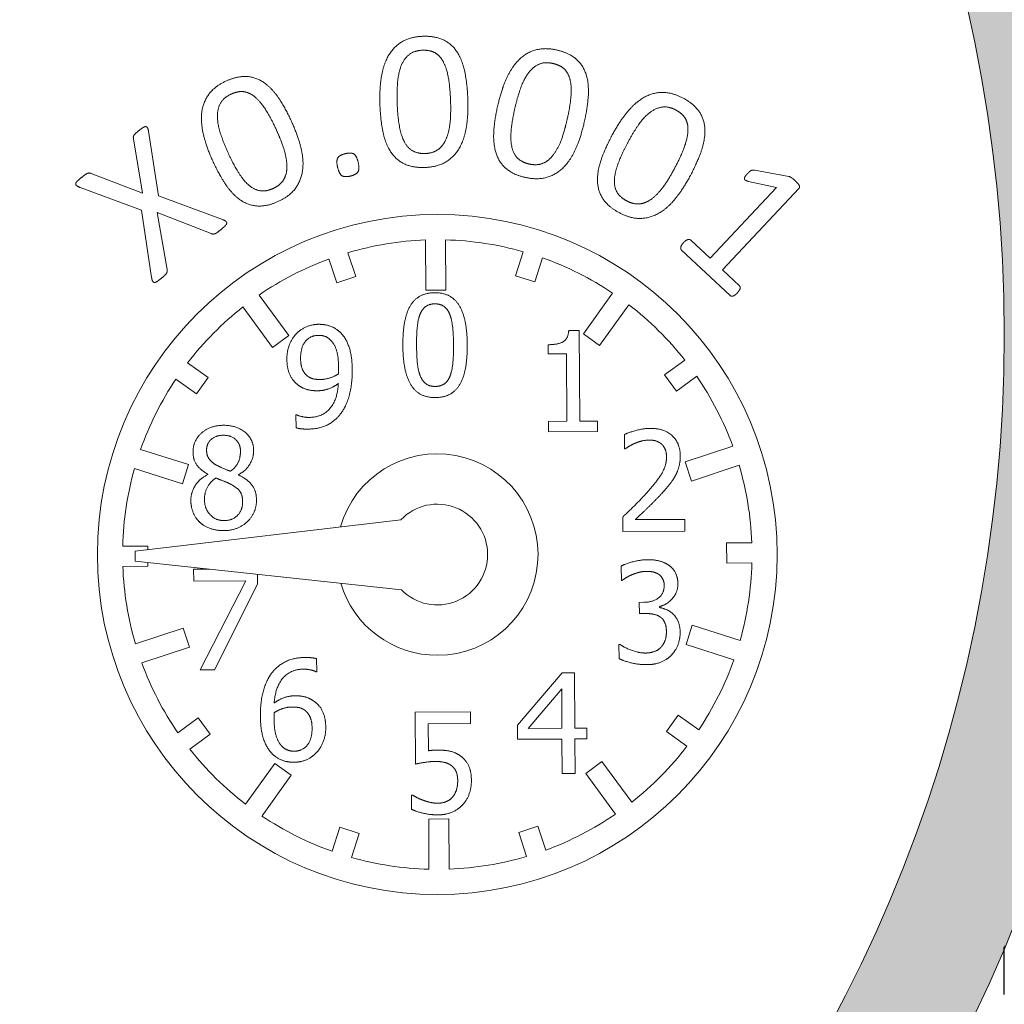
# Model space of a CAD drawing. Units: millimetres. Extents: x -28620 to -20939, y -2202 to 1499.
# Drawn here: x -27572 to -27552, y -1554 to -1535 of the extents above; entities that cross this region are included whole.
import ezdxf

# ---------------------------------------------------------------- set-up
doc = ezdxf.new("R2010")
doc.units = ezdxf.units.MM
doc.header["$LTSCALE"] = 0.5
doc.layers.add('Dimentions', color=7, linetype='Continuous', lineweight=15)
doc.layers.add('PrimeLine', color=7, linetype='Continuous', lineweight=30)
doc.layers.add('Mask', color=120, linetype='Continuous')
doc.styles.add('VY35', font='isocpeur.ttf', dxfattribs={"height": 25})
doc.dimstyles.new('VYAll2', dxfattribs={"dimtxt": 25, "dimasz": 20, "dimexe": 10, "dimexo": 10, "dimgap": 5, "dimtad": 1, "dimtoh": 1, "dimdec": 0, "dimtxsty": 'VY35', "dimcen": 35, "dimclrd": 256, "dimclre": 256, "dimclrt": 256, "dimadec": 0, "dimazin": 0, "dimtfac": 1, "dimtdec": 0, "dimtmove": 1, "dimatfit": 3, "dimfxl": 1, "dimlwd": -1, "dimlwe": -1, "dimarcsym": 0})

# ---------------------------------------------------------------- blocks, each defined once
blk = doc.blocks.new('VT.611')
at = {"layer": 'PrimeLine'}
blk.add_line((32.293, 12.99), (32.289, -13.207), dxfattribs=at)
blk = doc.blocks.new('*D152')
at = {"layer": 'Defpoints', "color": 0, "transparency": 16777216}
for p in [(-27844.05, -1293.505), (-27353.026, -1571.103), (-27844.05, -1789.244)]:
    blk.add_point(p, dxfattribs=at)
at = {"layer": 'Dimentions', "transparency": 16777216}
for p, q in [((-27844.05, -1779.244), (-27844.05, -1283.505)), ((-27353.026, -1561.103), (-27353.026, -1283.505)), ((-27373.026, -1293.505), (-27824.05, -1293.505))]:
    blk.add_line(p, q, dxfattribs=at)
for points in [[(-27824.05, -1290.172), (-27824.05, -1296.839), (-27844.05, -1293.505)], [(-27373.026, -1290.172), (-27373.026, -1296.839), (-27353.026, -1293.505)]]:
    blk.add_solid(points, dxfattribs=at)
at = {"layer": 'Dimentions', "transparency": 16777216, "insert": (-27598.538, -1276.005), "char_height": 25, "attachment_point": 5, "style": 'VY35'}
blk.add_mtext('491', dxfattribs=at)
blk = doc.blocks.new('ScreenWaterIMP')
at = {"true_color": 0x939598}
h = blk.add_hatch(color=252, dxfattribs=at)
h.dxf.hatch_style = 1
h.paths.add_polyline_path([(30.896, -4.695), (30.952, -4.306), (31.004, -3.917), (31.051, -3.527), (31.092, -3.136), (31.129, -2.745), (31.161, -2.354), (31.189, -1.962), (31.211, -1.57), (31.228, -1.178), (31.24, -0.785), (31.248, -0.393), (31.25, 0), (31.248, 0.317, 0.407585), (0.317, 31.248), (0, 31.25), (-0.393, 31.248), (-0.785, 31.24), (-1.178, 31.228), (-1.57, 31.211), (-1.962, 31.189), (-2.354, 31.161), (-2.745, 31.129), (-3.136, 31.092), (-3.527, 31.051), (-3.917, 31.004), (-4.306, 30.952), (-4.695, 30.896), (-5.082, 30.834), (-5.47, 30.768), (-5.856, 30.697), (-6.241, 30.621), (-6.625, 30.54), (-7.009, 30.454), (-7.391, 30.364), (-7.772, 30.268), (-8.151, 30.168), (-8.53, 30.064), (-8.907, 29.954), (-9.283, 29.84), (-9.657, 29.721), (-10.03, 29.597), (-10.401, 29.469), (-10.77, 29.336), (-11.138, 29.198), (-11.504, 29.056), (-11.868, 28.909), (-12.231, 28.757), (-12.591, 28.601), (-12.949, 28.441), (-13.306, 28.276), (-13.66, 28.107), (-14.012, 27.933), (-14.362, 27.754), (-14.71, 27.572), (-15.055, 27.385), (-15.398, 27.193), (-15.738, 26.998), (-16.076, 26.798), (-16.412, 26.594), (-16.745, 26.385), (-17.075, 26.173), (-17.402, 25.956), (-17.727, 25.736), (-18.049, 25.511), (-18.368, 25.282), (-18.685, 25.049), (-18.998, 24.812), (-19.308, 24.572), (-19.615, 24.327), (-19.92, 24.079), (-20.221, 23.826), (-20.518, 23.571), (-20.813, 23.311), (-21.104, 23.047), (-21.392, 22.78), (-21.677, 22.51), (-21.958, 22.236), (-22.236, 21.958), (-22.51, 21.677), (-22.78, 21.392), (-23.047, 21.104), (-23.311, 20.813), (-23.571, 20.518), (-23.826, 20.221), (-24.079, 19.92), (-24.327, 19.615), (-24.572, 19.308), (-24.812, 18.998), (-25.049, 18.685), (-25.282, 18.368), (-25.511, 18.049), (-25.736, 17.727), (-25.956, 17.402), (-26.173, 17.075), (-26.385, 16.745), (-26.594, 16.412), (-26.798, 16.076), (-26.998, 15.738), (-27.193, 15.398), (-27.385, 15.055), (-27.572, 14.71), (-27.754, 14.362), (-27.933, 14.012), (-28.107, 13.66), (-28.276, 13.306), (-28.441, 12.949), (-28.601, 12.591), (-28.757, 12.231), (-28.909, 11.868), (-29.056, 11.504), (-29.198, 11.138), (-29.336, 10.77), (-29.469, 10.401), (-29.597, 10.03), (-29.721, 9.657), (-29.84, 9.283), (-29.954, 8.907), (-30.064, 8.53), (-30.168, 8.151), (-30.268, 7.772), (-30.364, 7.391), (-30.454, 7.009), (-30.54, 6.625), (-30.621, 6.241), (-30.697, 5.856), (-30.768, 5.47), (-30.834, 5.082), (-30.896, 4.695), (-30.952, 4.306), (-31.004, 3.917), (-31.051, 3.527), (-31.092, 3.136), (-31.129, 2.745), (-31.161, 2.354), (-31.189, 1.962), (-31.211, 1.57), (-31.228, 1.178), (-31.24, 0.785), (-31.248, 0.393), (-31.25, 0), (-31.248, -0.393), (-31.24, -0.785), (-31.228, -1.178), (-31.211, -1.57), (-31.189, -1.962), (-31.161, -2.354), (-31.129, -2.745), (-31.092, -3.136), (-31.051, -3.527), (-31.004, -3.917), (-30.952, -4.306), (-30.896, -4.695), (-30.834, -5.082), (-30.768, -5.47), (-30.697, -5.856), (-30.621, -6.241), (-30.54, -6.625), (-30.454, -7.009), (-30.364, -7.391), (-30.268, -7.772), (-30.168, -8.151), (-30.064, -8.53), (-29.954, -8.907), (-29.84, -9.283), (-29.721, -9.657), (-29.597, -10.03), (-29.469, -10.401), (-29.336, -10.77), (-29.198, -11.138), (-29.056, -11.504), (-28.909, -11.868), (-28.757, -12.231), (-28.601, -12.591), (-28.441, -12.949), (-28.276, -13.306), (-28.107, -13.66), (-27.933, -14.012), (-27.754, -14.362), (-27.572, -14.71), (-27.385, -15.055), (-27.193, -15.398), (-26.998, -15.738), (-26.798, -16.076), (-26.594, -16.412), (-26.385, -16.745), (-26.173, -17.075), (-25.956, -17.402), (-25.736, -17.727), (-25.511, -18.049), (-25.282, -18.368), (-25.049, -18.685), (-24.812, -18.998), (-24.572, -19.308), (-24.327, -19.615), (-24.079, -19.92), (-23.826, -20.221), (-23.571, -20.518), (-23.311, -20.813), (-23.047, -21.104), (-22.78, -21.392), (-22.51, -21.677), (-22.236, -21.958), (-21.958, -22.236), (-21.677, -22.51), (-21.392, -22.78), (-21.104, -23.047), (-20.813, -23.311), (-20.518, -23.571), (-20.221, -23.826), (-19.92, -24.079), (-19.615, -24.327), (-19.308, -24.572), (-18.998, -24.812), (-18.685, -25.049), (-18.368, -25.282), (-18.049, -25.511), (-17.727, -25.736), (-17.402, -25.956), (-17.075, -26.173), (-16.745, -26.385), (-16.412, -26.594), (-16.076, -26.798), (-15.738, -26.998), (-15.398, -27.193), (-15.055, -27.385), (-14.71, -27.572), (-14.362, -27.754), (-14.012, -27.933), (-13.66, -28.107), (-13.306, -28.276), (-12.949, -28.441), (-12.591, -28.601), (-12.231, -28.757), (-11.868, -28.909), (-11.504, -29.056), (-11.138, -29.198), (-10.77, -29.336), (-10.401, -29.469), (-10.03, -29.597), (-9.657, -29.721), (-9.283, -29.84), (-8.907, -29.954), (-8.53, -30.064), (-8.151, -30.168), (-7.772, -30.268), (-7.391, -30.364), (-7.009, -30.454), (-6.625, -30.54), (-6.241, -30.621), (-5.856, -30.697), (-5.47, -30.768), (-5.082, -30.834), (-4.695, -30.896), (-4.306, -30.952), (-3.917, -31.004), (-3.527, -31.051), (-3.136, -31.092), (-2.745, -31.129), (-2.354, -31.161), (-1.962, -31.189), (-1.57, -31.211), (-1.178, -31.228), (-0.785, -31.24), (-0.393, -31.248), (0, -31.25), (0.393, -31.248), (0.785, -31.24), (1.178, -31.228), (1.57, -31.211), (1.962, -31.189), (2.354, -31.161), (2.745, -31.129), (3.136, -31.092), (3.527, -31.051), (3.917, -31.004), (4.306, -30.952), (4.695, -30.896), (5.082, -30.834), (5.47, -30.768), (5.856, -30.697), (6.241, -30.621), (6.625, -30.54), (7.009, -30.454), (7.391, -30.364), (7.772, -30.268), (8.151, -30.168), (8.53, -30.064), (8.907, -29.954), (9.283, -29.84), (9.657, -29.721), (10.03, -29.597), (10.401, -29.469), (10.77, -29.336), (11.138, -29.198), (11.504, -29.056), (11.868, -28.909), (12.231, -28.757), (12.591, -28.601), (12.949, -28.441), (13.306, -28.276), (13.66, -28.107), (14.012, -27.933), (14.362, -27.754), (14.71, -27.572), (15.055, -27.385), (15.398, -27.193), (15.738, -26.998), (16.076, -26.798), (16.412, -26.594), (16.745, -26.385), (17.075, -26.173), (17.402, -25.956), (17.727, -25.736), (18.049, -25.511), (18.368, -25.282), (18.685, -25.049), (18.998, -24.812), (19.308, -24.572), (19.615, -24.327), (19.92, -24.079), (20.221, -23.826), (20.518, -23.571), (20.813, -23.311), (21.104, -23.047), (21.392, -22.78), (21.677, -22.51), (21.958, -22.236), (22.236, -21.958), (22.51, -21.677), (22.78, -21.392), (23.047, -21.104), (23.311, -20.813), (23.571, -20.518), (23.826, -20.221), (24.079, -19.92), (24.327, -19.615), (24.572, -19.308), (24.812, -18.998), (25.049, -18.685), (25.282, -18.368), (25.511, -18.049), (25.736, -17.727), (25.956, -17.402), (26.173, -17.075), (26.385, -16.745), (26.594, -16.412), (26.798, -16.076), (26.998, -15.738), (27.193, -15.398), (27.385, -15.055), (27.572, -14.71), (27.754, -14.362), (27.933, -14.012), (28.107, -13.66), (28.276, -13.306), (28.441, -12.949), (28.601, -12.591), (28.757, -12.231), (28.909, -11.868), (29.056, -11.504), (29.198, -11.138), (29.336, -10.77), (29.469, -10.401), (29.597, -10.03), (29.721, -9.657), (29.84, -9.283), (29.954, -8.907), (30.064, -8.53), (30.168, -8.151), (30.268, -7.772), (30.364, -7.391), (30.454, -7.009), (30.54, -6.625), (30.621, -6.241), (30.697, -5.856), (30.768, -5.47), (30.834, -5.082)])
h.paths.add_polyline_path([(-28.861, -0.038, -1), (28.784, -0.038, -1)], flags=16)
blk.add_wipeout([(0, 31.25), (-0.393, 31.248), (-0.785, 31.24), (-1.178, 31.228), (-1.57, 31.211), (-1.962, 31.189), (-2.354, 31.161), (-2.745, 31.129), (-3.136, 31.092), (-3.527, 31.051), (-3.917, 31.004), (-4.306, 30.952), (-4.695, 30.896), (-5.082, 30.834), (-5.47, 30.768), (-5.856, 30.697), (-6.241, 30.621), (-6.625, 30.54), (-7.009, 30.454), (-7.391, 30.364), (-7.772, 30.268), (-8.151, 30.168), (-8.53, 30.064), (-8.907, 29.954), (-9.283, 29.84), (-9.657, 29.721), (-10.03, 29.597), (-10.401, 29.469), (-10.77, 29.336), (-11.138, 29.198), (-11.504, 29.056), (-11.868, 28.909), (-12.231, 28.757), (-12.591, 28.601), (-12.949, 28.441), (-13.306, 28.276), (-13.66, 28.107), (-14.012, 27.933), (-14.362, 27.754), (-14.71, 27.572), (-15.055, 27.385), (-15.398, 27.193), (-15.738, 26.998), (-16.076, 26.798), (-16.412, 26.594), (-16.745, 26.385), (-17.075, 26.173), (-17.402, 25.956), (-17.727, 25.736), (-18.049, 25.511), (-18.368, 25.282), (-18.685, 25.049), (-18.998, 24.812), (-19.308, 24.572), (-19.615, 24.327), (-19.92, 24.079), (-20.221, 23.826), (-20.518, 23.571), (-20.813, 23.311), (-21.104, 23.047), (-21.392, 22.78), (-21.677, 22.51), (-21.958, 22.236), (-22.236, 21.958), (-22.51, 21.677), (-22.78, 21.392), (-23.047, 21.104), (-23.311, 20.813), (-23.571, 20.518), (-23.826, 20.221), (-24.079, 19.92), (-24.327, 19.615), (-24.572, 19.308), (-24.812, 18.998), (-25.049, 18.685), (-25.282, 18.368), (-25.511, 18.049), (-25.736, 17.727), (-25.956, 17.402), (-26.173, 17.075), (-26.385, 16.745), (-26.594, 16.412), (-26.798, 16.076), (-26.998, 15.738), (-27.193, 15.398), (-27.385, 15.055), (-27.572, 14.71), (-27.754, 14.362), (-27.933, 14.012), (-28.107, 13.66), (-28.276, 13.306), (-28.441, 12.949), (-28.601, 12.591), (-28.757, 12.231), (-28.909, 11.868), (-29.056, 11.504), (-29.198, 11.138), (-29.336, 10.77), (-29.469, 10.401), (-29.597, 10.03), (-29.721, 9.657), (-29.84, 9.283), (-29.954, 8.907), (-30.064, 8.53), (-30.168, 8.151), (-30.268, 7.772), (-30.364, 7.391), (-30.454, 7.009), (-30.54, 6.625), (-30.621, 6.241), (-30.697, 5.856), (-30.768, 5.47), (-30.834, 5.082), (-30.896, 4.695), (-30.952, 4.306), (-31.004, 3.917), (-31.051, 3.527), (-31.092, 3.136), (-31.129, 2.745), (-31.161, 2.354), (-31.189, 1.962), (-31.211, 1.57), (-31.228, 1.178), (-31.24, 0.785), (-31.248, 0.393), (-31.25, 0), (-31.248, -0.393), (-31.24, -0.785), (-31.228, -1.178), (-31.211, -1.57), (-31.189, -1.962), (-31.161, -2.354), (-31.129, -2.745), (-31.092, -3.136), (-31.051, -3.527), (-31.004, -3.917), (-30.952, -4.306), (-30.896, -4.695), (-30.834, -5.082), (-30.768, -5.47), (-30.697, -5.856), (-30.621, -6.241), (-30.54, -6.625), (-30.454, -7.009), (-30.364, -7.391), (-30.268, -7.772), (-30.168, -8.151), (-30.064, -8.53), (-29.954, -8.907), (-29.84, -9.283), (-29.721, -9.657), (-29.597, -10.03), (-29.469, -10.401), (-29.336, -10.77), (-29.198, -11.138), (-29.056, -11.504), (-28.909, -11.868), (-28.757, -12.231), (-28.601, -12.591), (-28.441, -12.949), (-28.276, -13.306), (-28.107, -13.66), (-27.933, -14.012), (-27.754, -14.362), (-27.572, -14.71), (-27.385, -15.055), (-27.193, -15.398), (-26.998, -15.738), (-26.798, -16.076), (-26.594, -16.412), (-26.385, -16.745), (-26.173, -17.075), (-25.956, -17.402), (-25.736, -17.727), (-25.511, -18.049), (-25.282, -18.368), (-25.049, -18.685), (-24.812, -18.998), (-24.572, -19.308), (-24.327, -19.615), (-24.079, -19.92), (-23.826, -20.221), (-23.571, -20.518), (-23.311, -20.813), (-23.047, -21.104), (-22.78, -21.392), (-22.51, -21.677), (-22.236, -21.958), (-21.958, -22.236), (-21.677, -22.51), (-21.392, -22.78), (-21.104, -23.047), (-20.813, -23.311), (-20.518, -23.571), (-20.221, -23.826), (-19.92, -24.079), (-19.615, -24.327), (-19.308, -24.572), (-18.998, -24.812), (-18.685, -25.049), (-18.368, -25.282), (-18.049, -25.511), (-17.727, -25.736), (-17.402, -25.956), (-17.075, -26.173), (-16.745, -26.385), (-16.412, -26.594), (-16.076, -26.798), (-15.738, -26.998), (-15.398, -27.193), (-15.055, -27.385), (-14.71, -27.572), (-14.362, -27.754), (-14.012, -27.933), (-13.66, -28.107), (-13.306, -28.276), (-12.949, -28.441), (-12.591, -28.601), (-12.231, -28.757), (-11.868, -28.909), (-11.504, -29.056), (-11.138, -29.198), (-10.77, -29.336), (-10.401, -29.469), (-10.03, -29.597), (-9.657, -29.721), (-9.283, -29.84), (-8.907, -29.954), (-8.53, -30.064), (-8.151, -30.168), (-7.772, -30.268), (-7.391, -30.364), (-7.009, -30.454), (-6.625, -30.54), (-6.241, -30.621), (-5.856, -30.697), (-5.47, -30.768), (-5.082, -30.834), (-4.695, -30.896), (-4.306, -30.952), (-3.917, -31.004), (-3.527, -31.051), (-3.136, -31.092), (-2.745, -31.129), (-2.354, -31.161), (-1.962, -31.189), (-1.57, -31.211), (-1.178, -31.228), (-0.785, -31.24), (-0.393, -31.248), (0, -31.25), (0.393, -31.248), (0.785, -31.24), (1.178, -31.228), (1.57, -31.211), (1.962, -31.189), (2.354, -31.161), (2.745, -31.129), (3.136, -31.092), (3.527, -31.051), (3.917, -31.004), (4.306, -30.952), (4.695, -30.896), (5.082, -30.834), (5.47, -30.768), (5.856, -30.697), (6.241, -30.621), (6.625, -30.54), (7.009, -30.454), (7.391, -30.364), (7.772, -30.268), (8.151, -30.168), (8.53, -30.064), (8.907, -29.954), (9.283, -29.84), (9.657, -29.721), (10.03, -29.597), (10.401, -29.469), (10.77, -29.336), (11.138, -29.198), (11.504, -29.056), (11.868, -28.909), (12.231, -28.757), (12.591, -28.601), (12.949, -28.441), (13.306, -28.276), (13.66, -28.107), (14.012, -27.933), (14.362, -27.754), (14.71, -27.572), (15.055, -27.385), (15.398, -27.193), (15.738, -26.998), (16.076, -26.798), (16.412, -26.594), (16.745, -26.385), (17.075, -26.173), (17.402, -25.956), (17.727, -25.736), (18.049, -25.511), (18.368, -25.282), (18.685, -25.049), (18.998, -24.812), (19.308, -24.572), (19.615, -24.327), (19.92, -24.079), (20.221, -23.826), (20.518, -23.571), (20.813, -23.311), (21.104, -23.047), (21.392, -22.78), (21.677, -22.51), (21.958, -22.236), (22.236, -21.958), (22.51, -21.677), (22.78, -21.392), (23.047, -21.104), (23.311, -20.813), (23.571, -20.518), (23.826, -20.221), (24.079, -19.92), (24.327, -19.615), (24.572, -19.308), (24.812, -18.998), (25.049, -18.685), (25.282, -18.368), (25.511, -18.049), (25.736, -17.727), (25.956, -17.402), (26.173, -17.075), (26.385, -16.745), (26.594, -16.412), (26.798, -16.076), (26.998, -15.738), (27.193, -15.398), (27.385, -15.055), (27.572, -14.71), (27.754, -14.362), (27.933, -14.012), (28.107, -13.66), (28.276, -13.306), (28.441, -12.949), (28.601, -12.591), (28.757, -12.231), (28.909, -11.868), (29.056, -11.504), (29.198, -11.138), (29.336, -10.77), (29.469, -10.401), (29.597, -10.03), (29.721, -9.657), (29.84, -9.283), (29.954, -8.907), (30.064, -8.53), (30.168, -8.151), (30.268, -7.772), (30.364, -7.391), (30.454, -7.009), (30.54, -6.625), (30.621, -6.241), (30.697, -5.856), (30.768, -5.47), (30.834, -5.082), (30.896, -4.695), (30.952, -4.306), (31.004, -3.917), (31.051, -3.527), (31.092, -3.136), (31.129, -2.745), (31.161, -2.354), (31.189, -1.962), (31.211, -1.57), (31.228, -1.178), (31.24, -0.785), (31.248, -0.393), (31.25, 0), (31.248, 0.393), (31.24, 0.785), (31.228, 1.178), (31.211, 1.57), (31.189, 1.962), (31.161, 2.354), (31.129, 2.745), (31.092, 3.136), (31.051, 3.527), (31.004, 3.917), (30.952, 4.306), (30.896, 4.695), (30.834, 5.082), (30.768, 5.47), (30.697, 5.856), (30.621, 6.241), (30.54, 6.625), (30.454, 7.009), (30.364, 7.391), (30.268, 7.772), (30.168, 8.151), (30.064, 8.53), (29.954, 8.907), (29.84, 9.283), (29.721, 9.657), (29.597, 10.03), (29.469, 10.401), (29.336, 10.77), (29.198, 11.138), (29.056, 11.504), (28.909, 11.868), (28.757, 12.231), (28.601, 12.591), (28.441, 12.949), (28.276, 13.306), (28.107, 13.66), (27.933, 14.012), (27.754, 14.362), (27.572, 14.71), (27.385, 15.055), (27.193, 15.398), (26.998, 15.738), (26.798, 16.076), (26.594, 16.412), (26.385, 16.745), (26.173, 17.075), (25.956, 17.402), (25.736, 17.727), (25.511, 18.049), (25.282, 18.368), (25.049, 18.685), (24.812, 18.998), (24.572, 19.308), (24.327, 19.615), (24.079, 19.92), (23.826, 20.221), (23.571, 20.518), (23.311, 20.813), (23.047, 21.104), (22.78, 21.392), (22.51, 21.677), (22.236, 21.958), (21.958, 22.236), (21.677, 22.51), (21.392, 22.78), (21.104, 23.047), (20.813, 23.311), (20.518, 23.571), (20.221, 23.826), (19.92, 24.079), (19.615, 24.327), (19.308, 24.572), (18.998, 24.812), (18.685, 25.049), (18.368, 25.282), (18.049, 25.511), (17.727, 25.736), (17.402, 25.956), (17.075, 26.173), (16.745, 26.385), (16.412, 26.594), (16.076, 26.798), (15.738, 26.998), (15.398, 27.193), (15.055, 27.385), (14.71, 27.572), (14.362, 27.754), (14.012, 27.933), (13.66, 28.107), (13.306, 28.276), (12.949, 28.441), (12.591, 28.601), (12.231, 28.757), (11.868, 28.909), (11.504, 29.056), (11.138, 29.198), (10.77, 29.336), (10.401, 29.469), (10.03, 29.597), (9.657, 29.721), (9.283, 29.84), (8.907, 29.954), (8.53, 30.064), (8.151, 30.168), (7.772, 30.268), (7.391, 30.364), (7.009, 30.454), (6.625, 30.54), (6.241, 30.621), (5.856, 30.697), (5.47, 30.768), (5.082, 30.834), (4.695, 30.896), (4.306, 30.952), (3.917, 31.004), (3.527, 31.051), (3.136, 31.092), (2.745, 31.129), (2.354, 31.161), (1.962, 31.189), (1.57, 31.211), (1.178, 31.228), (0.785, 31.24), (0.393, 31.248)]).dxf.layer = 'Mask'
h = blk.add_hatch(color=252, dxfattribs=at)
h.dxf.hatch_style = 1
edge = h.paths.add_edge_path(flags=17)
edge.add_arc((-0.038, -0.038), 28.822, 0, 360)
edge = h.paths.add_edge_path()
edge.add_arc((-0.038, -0.038), 31.289, 0, 360)
at = {"layer": 'PrimeLine', "color": 0, "linetype": 'Continuous', "lineweight": 0, "extrusion": (-0.999985, -0.005552, -2.22045e-16)}
for p, q in [((11.99, 2.719), (11.793, 4)), ((11.491, 3.849), (11.673, 2.774)), ((11.673, 2.774), (10.653, 3.163)), ((24.507, 3.102), (23.828, 3.228)), ((23.703, 3.005), (24.259, 2.883)), ((10.43, 2.885), (11.651, 2.433)), ((24.259, 2.883), (22.943, 1.478)), ((23.188, 1.248), (24.708, 2.87)), ((13.259, 2.247), (11.99, 2.719)), ((11.651, 2.433), (11.852, 1.097)), ((11.962, 2.391), (13.035, 1.968)), ((12.159, 1.253), (11.962, 2.391)), ((17.29, 1.843), (17.296, 0.846)), ((17.696, 0.848), (17.69, 1.845)), ((22.943, 1.478), (22.558, 1.839)), ((15.908, 1.116), (15.751, 1.59)), ((19.232, 1.61), (19.08, 1.133)), ((22.374, 1.642), (23.338, 0.738)), ((15.372, 1.465), (15.529, 0.99)), ((19.461, 1.012), (19.613, 1.488)), ((23.523, 0.935), (23.188, 1.248)), ((15.529, 0.99), (15.908, 1.116)), ((19.08, 1.133), (19.461, 1.012)), ((17.296, 0.846), (17.696, 0.848)), ((21.006, 0.788), (20.425, -0.022)), ((14.576, -0.054), (13.986, 0.749)), ((13.664, 0.512), (14.254, -0.291)), ((20.749, -0.255), (21.331, 0.555)), ((20.343, 0.045), (20.135, 0.044)), ((20.353, -1.757), (20.343, 0.045)), ((14.254, -0.291), (14.576, -0.054)), ((20.425, -0.022), (20.749, -0.255)), ((19.724, -0.237), (19.725, -0.42)), ((19.725, -0.42), (20.088, -0.418)), ((20.088, -0.418), (20.095, -1.758)), ((22.44, -0.542), (22.037, -0.838)), ((12.973, -0.888), (12.567, -0.597)), ((12.334, -0.922), (12.74, -1.213)), ((12.74, -1.213), (12.973, -0.888)), ((22.037, -0.838), (22.274, -1.16)), ((22.274, -1.16), (22.676, -0.864)), ((14.718, -1.628), (14.719, -1.886)), ((14.731, -1.628), (14.718, -1.628)), ((20.095, -1.758), (19.732, -1.76)), ((20.708, -1.755), (20.353, -1.757)), ((20.709, -1.959), (20.708, -1.755)), ((19.732, -1.76), (19.733, -1.965)), ((19.733, -1.965), (20.709, -1.959)), ((21.239, -2.021), (21.24, -2.306)), ((12.583, -2.618), (11.634, -2.315)), ((21.24, -2.306), (21.255, -2.306)), ((23.392, -2.25), (22.446, -2.563)), ((11.512, -2.696), (12.462, -2.999)), ((12.462, -2.999), (12.583, -2.618)), ((22.446, -2.563), (22.572, -2.943)), ((22.572, -2.943), (23.518, -2.629)), ((12.967, -2.808), (12.967, -2.816)), ((13.576, -2.824), (13.576, -2.816)), ((11.524, -4.336), (16.803, -3.711)), ((21.206, -3.659), (21.207, -3.943)), ((22.439, -3.704), (21.457, -3.71)), ((22.441, -3.936), (22.439, -3.704)), ((21.207, -3.943), (22.441, -3.936)), ((11.777, -4.235), (11.277, -4.237)), ((11.777, -4.306), (11.777, -4.235)), ((23.77, -4.168), (23.27, -4.171)), ((23.27, -4.171), (23.273, -4.571)), ((11.525, -4.536), (11.524, -4.336)), ((11.279, -4.637), (11.779, -4.635)), ((16.811, -5.103), (11.525, -4.536)), ((11.779, -4.635), (11.779, -4.563)), ((21.179, -4.631), (21.18, -4.915)), ((23.273, -4.571), (23.773, -4.568)), ((12.995, -4.694), (12.686, -4.695)), ((12.686, -4.695), (12.688, -4.93)), ((13.957, -4.988), (13.956, -4.797)), ((12.688, -4.93), (13.72, -4.925)), ((13.72, -4.925), (12.816, -6.695)), ((13.101, -6.693), (13.957, -4.988)), ((21.18, -4.915), (21.197, -4.915)), ((21.625, -5.351), (21.536, -5.352)), ((21.536, -5.352), (21.537, -5.574)), ((21.935, -5.453), (21.935, -5.434)), ((21.537, -5.574), (21.651, -5.573)), ((12.478, -5.863), (11.532, -6.176)), ((12.604, -6.243), (12.478, -5.863)), ((22.587, -5.807), (22.466, -6.188)), ((23.537, -6.11), (22.587, -5.807)), ((11.657, -6.556), (12.604, -6.243)), ((21.132, -6.186), (21.134, -6.469)), ((21.152, -6.186), (21.132, -6.186)), ((22.466, -6.188), (23.416, -6.491)), ((15.13, -6.73), (15.129, -6.472)), ((12.816, -6.695), (13.101, -6.693)), ((15.119, -6.73), (15.13, -6.73)), ((20.004, -6.753), (19.115, -7.788)), ((20.251, -6.751), (20.004, -6.753)), ((20.257, -7.849), (20.251, -6.751)), ((19.326, -7.854), (19.995, -7.069)), ((19.995, -7.069), (19.999, -7.85)), ((18.183, -7.525), (17.086, -7.531)), ((17.086, -7.531), (17.092, -8.562)), ((18.185, -7.76), (18.183, -7.525)), ((22.309, -7.592), (22.076, -7.917)), ((22.715, -7.884), (22.309, -7.592)), ((12.776, -7.645), (12.373, -7.941)), ((13.013, -7.968), (12.776, -7.645)), ((17.345, -7.765), (18.185, -7.76)), ((17.348, -8.298), (17.345, -7.765)), ((19.115, -7.788), (19.117, -8.07)), ((12.61, -8.264), (13.013, -7.968)), ((19.999, -7.85), (19.326, -7.854)), ((20.495, -7.847), (20.257, -7.849)), ((20.496, -8.063), (20.495, -7.847)), ((22.076, -7.917), (22.482, -8.209)), ((19.117, -8.07), (20, -8.066)), ((20, -8.066), (20.004, -8.753)), ((20.258, -8.064), (20.496, -8.063)), ((20.262, -8.751), (20.258, -8.064)), ((14.3, -8.551), (13.719, -9.36)), ((14.625, -8.784), (14.3, -8.551)), ((20.795, -8.514), (20.473, -8.751)), ((21.386, -9.318), (20.795, -8.514)), ((14.044, -9.593), (14.625, -8.784)), ((20.004, -8.753), (20.262, -8.751)), ((20.473, -8.751), (21.063, -9.555)), ((17.013, -9.177), (17.014, -9.46)), ((17.032, -9.177), (17.013, -9.177)), ((17.754, -9.652), (17.354, -9.654)), ((17.354, -9.654), (17.359, -10.651)), ((17.759, -10.648), (17.754, -9.652)), ((15.589, -9.817), (15.437, -10.294)), ((15.97, -9.939), (15.589, -9.817)), ((15.818, -10.415), (15.97, -9.939)), ((19.521, -9.795), (19.141, -9.921)), ((19.141, -9.921), (19.298, -10.396)), ((19.678, -10.27), (19.521, -9.795))]:
    blk.add_line(p, q, dxfattribs=at)
at = {"layer": 'PrimeLine', "color": 0, "linetype": 'Continuous', "lineweight": 0, "extrusion": (-1.2329e-18, 2.22041e-16, -1)}
for radius in [31.289, 28.822]:
    blk.add_circle((0.038, -0.038), radius, dxfattribs=at)
at = {"layer": 'PrimeLine', "color": 0, "linetype": 'Continuous', "lineweight": 0}
blk.add_circle((17.525, -4.403), 6.75, dxfattribs=at)
at = {"layer": 'PrimeLine', "color": 0, "linetype": 'Continuous', "lineweight": 0, "extrusion": (2.22041e-16, 1.2329e-18, -1)}
for radius, start, end in [(6.25, 73.5156, 87.8481), (6.25, 91.5156, 105.8481), (6.25, 55.5156, 69.8481), (6.25, 109.5156, 123.8481), (6.25, 37.5156, 51.8481), (6.25, 127.5156, 141.8481), (6.25, 19.5156, 33.8481), (6.25, 145.5156, 159.8481), (2, 15.9531, 269.6819), (6.25, 1.5156, 15.8481), (6.25, 163.5156, 177.8481), (1, 43.7868, 315.577), (6.25, 343.5156, 357.8481), (6.25, 181.5156, 195.8481), (2, 269.6819, 343.4106), (6.25, 325.5156, 339.8481), (6.25, 199.5156, 213.8481), (6.25, 217.5156, 231.8481), (6.25, 307.5156, 321.8481), (6.25, 235.5156, 249.8481), (6.25, 289.5156, 303.8481), (6.25, 271.5156, 285.8481), (6.25, 253.5156, 267.8481)]:
    blk.add_arc((-17.525, -4.403), radius, start, end, dxfattribs=at)
at = {"layer": 'PrimeLine', "color": 0, "linetype": 'Continuous', "lineweight": 0}
for points in [[(17.244, 5.886), (16.994, 5.879), (16.656, 5.678), (16.455, 5.326), (16.376, 4.842), (16.385, 4.553)], [(18.132, 4.615), (18.122, 4.929), (18.024, 5.409), (17.814, 5.734), (17.483, 5.893), (17.244, 5.886)], [(16.727, 4.585), (16.721, 4.797), (16.753, 5.165), (16.864, 5.441), (17.067, 5.604), (17.233, 5.609)], [(17.233, 5.609), (17.326, 5.612), (17.478, 5.569), (17.598, 5.463), (17.686, 5.301), (17.748, 5.071), (17.783, 4.771), (17.789, 4.583)], [(19.908, 5.611), (19.664, 5.668), (19.286, 5.561), (19, 5.273), (18.799, 4.825), (18.733, 4.544)], [(20.437, 4.153), (20.509, 4.46), (20.538, 4.948), (20.419, 5.316), (20.14, 5.556), (19.908, 5.611)], [(19.072, 4.487), (19.121, 4.693), (19.247, 5.041), (19.425, 5.278), (19.663, 5.384), (19.826, 5.346)], [(19.826, 5.346), (19.916, 5.324), (20.052, 5.243), (20.14, 5.11), (20.184, 4.931), (20.184, 4.693), (20.141, 4.394), (20.098, 4.211)], [(14.644, 4.164), (14.515, 4.451), (14.242, 4.857), (13.924, 5.077), (13.556, 5.098), (13.339, 5.001)], [(13.339, 5.001), (13.11, 4.898), (12.875, 4.584), (12.823, 4.181), (12.935, 3.704), (13.053, 3.44)], [(13.358, 3.6), (13.271, 3.794), (13.16, 4.147), (13.157, 4.444), (13.282, 4.672), (13.435, 4.74)], [(13.435, 4.74), (13.519, 4.778), (13.676, 4.796), (13.828, 4.744), (13.971, 4.628), (14.116, 4.439), (14.263, 4.176), (14.34, 4.004)], [(22.41, 4.657), (22.189, 4.775), (21.796, 4.769), (21.446, 4.565), (21.136, 4.184), (21, 3.93)], [(16.385, 4.553), (16.394, 4.239), (16.492, 3.759), (16.702, 3.434), (17.033, 3.275), (17.269, 3.282)], [(17.283, 3.559), (17.142, 3.555), (16.941, 3.663), (16.807, 3.907), (16.736, 4.304), (16.727, 4.585)], [(17.269, 3.282), (17.522, 3.289), (17.86, 3.49), (18.064, 3.842), (18.14, 4.324), (18.132, 4.615)], [(17.789, 4.583), (17.793, 4.442), (17.784, 4.182), (17.743, 3.957), (17.67, 3.771), (17.555, 3.636), (17.392, 3.562), (17.283, 3.559)], [(18.733, 4.544), (18.661, 4.238), (18.632, 3.75), (18.751, 3.381), (19.03, 3.141), (19.26, 3.087)], [(22.545, 3.113), (22.694, 3.39), (22.848, 3.854), (22.828, 4.241), (22.62, 4.544), (22.41, 4.657)], [(19.344, 3.352), (19.207, 3.384), (19.041, 3.541), (18.975, 3.811), (19.008, 4.213), (19.072, 4.487)], [(21.313, 3.787), (21.413, 3.974), (21.624, 4.277), (21.858, 4.46), (22.115, 4.501), (22.262, 4.422)], [(22.262, 4.422), (22.344, 4.378), (22.454, 4.265), (22.505, 4.113), (22.501, 3.929), (22.44, 3.699), (22.321, 3.422), (22.232, 3.256)], [(14.356, 2.603), (14.587, 2.706), (14.822, 3.021), (14.877, 3.424), (14.763, 3.898), (14.644, 4.164)], [(19.26, 3.087), (19.506, 3.03), (19.884, 3.137), (20.172, 3.424), (20.37, 3.87), (20.437, 4.153)], [(20.098, 4.211), (20.066, 4.074), (19.99, 3.825), (19.892, 3.617), (19.773, 3.457), (19.627, 3.356), (19.451, 3.327), (19.344, 3.352)], [(11.599, 4.014), (11.557, 3.979), (11.508, 3.933), (11.488, 3.898), (11.489, 3.866), (11.491, 3.849)], [(11.793, 4), (11.782, 4.046), (11.756, 4.093), (11.712, 4.094), (11.647, 4.053), (11.599, 4.014)], [(14.34, 4.004), (14.397, 3.875), (14.488, 3.631), (14.536, 3.407), (14.54, 3.208), (14.485, 3.039), (14.363, 2.909), (14.263, 2.864)], [(21, 3.93), (20.851, 3.652), (20.697, 3.188), (20.717, 2.801), (20.925, 2.498), (21.133, 2.386)], [(21.283, 2.62), (21.159, 2.687), (21.038, 2.881), (21.044, 3.159), (21.18, 3.539), (21.313, 3.787)], [(14.263, 2.864), (14.134, 2.806), (13.907, 2.83), (13.69, 3.004), (13.473, 3.343), (13.358, 3.6)], [(15.701, 3.556), (15.584, 3.53), (15.515, 3.418), (15.546, 3.283)], [(15.953, 3.384), (15.923, 3.515), (15.815, 3.583), (15.701, 3.556)], [(13.053, 3.44), (13.182, 3.153), (13.455, 2.747), (13.773, 2.527), (14.141, 2.506), (14.356, 2.603)], [(15.798, 3.111), (15.916, 3.139), (15.984, 3.25), (15.953, 3.384)], [(10.653, 3.163), (10.635, 3.167), (10.603, 3.175), (10.561, 3.159), (10.501, 3.116), (10.454, 3.078)], [(15.546, 3.283), (15.575, 3.153), (15.684, 3.085), (15.798, 3.111)], [(22.232, 3.256), (22.166, 3.132), (22.028, 2.911), (21.881, 2.735), (21.724, 2.611), (21.557, 2.551), (21.38, 2.568), (21.283, 2.62)], [(23.686, 3.161), (23.655, 3.128), (23.622, 3.078), (23.626, 3.041), (23.662, 3.017), (23.703, 3.005)], [(23.828, 3.228), (23.806, 3.232), (23.774, 3.23), (23.744, 3.215), (23.708, 3.184), (23.686, 3.161)], [(10.454, 3.078), (10.403, 3.036), (10.346, 2.98), (10.342, 2.937), (10.384, 2.904), (10.43, 2.885)], [(21.133, 2.386), (21.356, 2.267), (21.749, 2.273), (22.102, 2.476), (22.408, 2.856), (22.545, 3.113)], [(24.631, 3.018), (24.607, 3.041), (24.57, 3.072), (24.539, 3.091), (24.517, 3.102), (24.507, 3.102)], [(24.708, 2.87), (24.716, 2.879), (24.722, 2.903), (24.706, 2.938), (24.666, 2.985), (24.631, 3.018)], [(13.231, 2.052), (13.281, 2.093), (13.338, 2.151), (13.347, 2.196), (13.307, 2.231), (13.259, 2.247)], [(13.035, 1.968), (13.053, 1.961), (13.083, 1.958), (13.125, 1.971), (13.181, 2.011), (13.231, 2.052)], [(22.413, 1.788), (22.387, 1.76), (22.362, 1.716), (22.356, 1.678), (22.364, 1.652), (22.374, 1.642)], [(22.558, 1.839), (22.546, 1.85), (22.516, 1.856), (22.481, 1.843), (22.436, 1.813), (22.413, 1.788)], [(12.04, 1.078), (12.085, 1.114), (12.137, 1.163), (12.159, 1.2), (12.163, 1.234), (12.159, 1.253)], [(11.852, 1.097), (11.859, 1.047), (11.885, 1.001), (11.927, 0.998), (11.99, 1.037), (12.04, 1.078)], [(17.475, 0.796), (17.148, 0.794), (16.838, 0.291), (16.841, -0.25)], [(18.12, -0.241), (18.117, 0.281), (17.804, 0.797), (17.475, 0.796)], [(23.338, 0.738), (23.347, 0.73), (23.376, 0.723), (23.411, 0.732), (23.454, 0.761), (23.48, 0.789)], [(23.48, 0.789), (23.503, 0.813), (23.532, 0.858), (23.543, 0.894), (23.533, 0.925), (23.523, 0.935)], [(17.18, 0.361), (17.221, 0.467), (17.365, 0.573), (17.477, 0.574)], [(17.477, 0.574), (17.589, 0.574), (17.73, 0.47), (17.771, 0.368)], [(17.113, -0.249), (17.112, -0.052), (17.14, 0.259), (17.18, 0.361)], [(17.771, 0.368), (17.812, 0.266), (17.846, -0.037), (17.848, -0.243)], [(15.17, 0.168), (15.047, 0.168), (14.806, 0.067), (14.723, -0.022)], [(15.615, -0.009), (15.532, 0.078), (15.308, 0.169), (15.17, 0.168)], [(20.135, 0.044), (20.123, -0.118), (19.929, -0.236), (19.724, -0.237)], [(14.723, -0.022), (14.636, -0.115), (14.537, -0.372), (14.538, -0.526)], [(14.81, -0.513), (14.809, -0.289), (15.004, -0.051), (15.169, -0.051)], [(15.169, -0.051), (15.241, -0.05), (15.362, -0.098), (15.421, -0.163)], [(15.421, -0.163), (15.488, -0.232), (15.564, -0.488), (15.565, -0.69)], [(15.836, -0.749), (15.835, -0.475), (15.719, -0.119), (15.615, -0.009)], [(16.841, -0.25), (16.844, -0.777), (17.156, -1.289), (17.487, -1.287)], [(17.185, -0.851), (17.142, -0.741), (17.115, -0.459), (17.113, -0.249)], [(17.487, -1.287), (17.813, -1.285), (18.123, -0.779), (18.12, -0.241)], [(17.848, -0.243), (17.849, -0.449), (17.818, -0.754), (17.78, -0.853)], [(14.538, -0.526), (14.539, -0.702), (14.651, -0.953), (14.758, -1.035)], [(14.949, -0.861), (14.877, -0.803), (14.811, -0.639), (14.81, -0.513)], [(15.565, -0.69), (15.565, -0.731), (15.562, -0.797), (15.561, -0.817)], [(15.62, -1.589), (15.728, -1.441), (15.837, -0.997), (15.836, -0.749)], [(15.203, -0.929), (15.129, -0.929), (15.001, -0.902), (14.949, -0.861)], [(15.561, -0.817), (15.487, -0.867), (15.289, -0.928), (15.203, -0.929)], [(17.486, -1.065), (17.369, -1.066), (17.224, -0.955), (17.185, -0.851)], [(17.78, -0.853), (17.74, -0.958), (17.596, -1.064), (17.486, -1.065)], [(14.758, -1.035), (14.851, -1.104), (15.034, -1.152), (15.145, -1.151)], [(15.56, -1.009), (15.541, -1.331), (15.243, -1.679), (14.981, -1.68)], [(15.145, -1.151), (15.26, -1.151), (15.454, -1.083), (15.56, -1.009)], [(14.981, -1.68), (14.908, -1.681), (14.765, -1.648), (14.731, -1.628)], [(14.946, -1.912), (15.183, -1.911), (15.506, -1.746), (15.62, -1.589)], [(13.274, -1.837), (13.012, -1.839), (12.673, -2.142), (12.674, -2.367)], [(13.878, -2.343), (13.877, -2.119), (13.546, -1.836), (13.274, -1.837)], [(14.719, -1.886), (14.771, -1.902), (14.893, -1.913), (14.946, -1.912)], [(21.75, -1.898), (21.617, -1.899), (21.321, -1.98), (21.239, -2.021)], [(22.35, -2.444), (22.348, -2.191), (22.031, -1.896), (21.75, -1.898)], [(12.943, -2.335), (12.942, -2.197), (13.128, -2.036), (13.274, -2.035)], [(13.274, -2.035), (13.434, -2.034), (13.615, -2.213), (13.616, -2.347)], [(21.449, -2.195), (21.515, -2.167), (21.661, -2.13), (21.732, -2.13)], [(21.732, -2.13), (21.807, -2.129), (21.93, -2.169), (21.977, -2.209)], [(13.136, -2.626), (13.04, -2.571), (12.944, -2.434), (12.943, -2.335)], [(13.576, -2.816), (13.723, -2.741), (13.879, -2.477), (13.878, -2.343)], [(21.255, -2.306), (21.287, -2.283), (21.392, -2.218), (21.449, -2.195)], [(21.977, -2.209), (22.024, -2.25), (22.077, -2.376), (22.077, -2.46)], [(12.674, -2.367), (12.675, -2.52), (12.819, -2.723), (12.967, -2.808)], [(13.616, -2.347), (13.616, -2.469), (13.535, -2.659), (13.419, -2.749)], [(22.077, -2.46), (22.078, -2.621), (21.913, -2.923), (21.686, -3.175)], [(22.248, -2.845), (22.296, -2.76), (22.35, -2.562), (22.35, -2.444)], [(13.419, -2.749), (13.349, -2.727), (13.177, -2.648), (13.136, -2.626)], [(12.967, -2.816), (12.802, -2.898), (12.63, -3.171), (12.631, -3.333)], [(12.901, -3.313), (12.901, -3.175), (13.018, -2.957), (13.128, -2.883)], [(13.128, -2.883), (13.223, -2.922), (13.376, -2.981), (13.422, -3.007)], [(13.934, -3.321), (13.933, -3.137), (13.752, -2.904), (13.576, -2.824)], [(21.983, -3.188), (22.06, -3.105), (22.2, -2.933), (22.248, -2.845)], [(13.422, -3.007), (13.56, -3.08), (13.658, -3.226), (13.659, -3.349)], [(13.288, -3.729), (13.123, -3.729), (12.902, -3.494), (12.901, -3.313)], [(13.286, -3.928), (13.565, -3.926), (13.935, -3.577), (13.934, -3.321)], [(21.686, -3.175), (21.573, -3.301), (21.338, -3.534), (21.206, -3.659)], [(21.457, -3.71), (21.549, -3.623), (21.857, -3.327), (21.983, -3.188)], [(12.631, -3.333), (12.632, -3.458), (12.72, -3.678), (12.805, -3.759)], [(13.659, -3.349), (13.66, -3.524), (13.456, -3.728), (13.288, -3.729)], [(12.805, -3.759), (12.891, -3.841), (13.137, -3.929), (13.286, -3.928)], [(21.7, -4.505), (21.565, -4.506), (21.266, -4.584), (21.179, -4.631)], [(22.122, -4.616), (22.039, -4.558), (21.836, -4.504), (21.7, -4.505)], [(22.302, -4.985), (22.302, -4.861), (22.21, -4.679), (22.122, -4.616)], [(21.197, -4.915), (21.234, -4.888), (21.329, -4.83), (21.394, -4.802)], [(21.394, -4.802), (21.463, -4.774), (21.607, -4.737), (21.68, -4.737)], [(21.68, -4.737), (21.75, -4.737), (21.873, -4.763), (21.924, -4.797)], [(21.924, -4.797), (21.971, -4.829), (22.03, -4.938), (22.03, -5.014)], [(22.03, -5.014), (22.031, -5.177), (21.805, -5.35), (21.625, -5.351)], [(21.935, -5.434), (22.087, -5.401), (22.303, -5.15), (22.302, -4.985)], [(22.205, -5.582), (22.143, -5.524), (21.999, -5.466), (21.935, -5.453)], [(21.651, -5.573), (21.742, -5.573), (21.896, -5.603), (21.953, -5.643)], [(21.953, -5.643), (22.01, -5.683), (22.074, -5.824), (22.074, -5.932)], [(22.347, -5.95), (22.346, -5.819), (22.267, -5.638), (22.205, -5.582)], [(22.074, -5.932), (22.075, -6.041), (22.019, -6.184), (21.966, -6.244)], [(22.172, -6.402), (22.256, -6.314), (22.347, -6.085), (22.347, -5.95)], [(21.663, -6.358), (21.522, -6.359), (21.236, -6.247), (21.152, -6.186)], [(21.966, -6.244), (21.911, -6.305), (21.746, -6.357), (21.663, -6.358)], [(14.902, -6.446), (14.676, -6.447), (14.334, -6.619), (14.226, -6.772)], [(15.129, -6.472), (15.085, -6.458), (14.968, -6.446), (14.902, -6.446)], [(21.681, -6.589), (21.838, -6.589), (22.085, -6.493), (22.172, -6.402)], [(21.134, -6.469), (21.235, -6.519), (21.53, -6.59), (21.681, -6.589)], [(14.226, -6.772), (14.115, -6.929), (14.01, -7.349), (14.012, -7.61)], [(14.286, -7.349), (14.313, -7.018), (14.618, -6.679), (14.867, -6.678)], [(14.867, -6.678), (14.945, -6.678), (15.082, -6.711), (15.119, -6.73)], [(14.702, -7.207), (14.582, -7.208), (14.381, -7.282), (14.286, -7.349)], [(15.09, -7.324), (14.994, -7.253), (14.818, -7.207), (14.702, -7.207)], [(14.287, -7.542), (14.373, -7.488), (14.549, -7.43), (14.643, -7.43)], [(14.643, -7.43), (14.713, -7.429), (14.846, -7.456), (14.899, -7.498)], [(15.31, -7.833), (15.309, -7.661), (15.2, -7.406), (15.09, -7.324)], [(14.012, -7.61), (14.013, -7.876), (14.132, -8.24), (14.236, -8.348)], [(14.283, -7.668), (14.283, -7.626), (14.286, -7.571), (14.287, -7.542)], [(14.899, -7.498), (14.971, -7.556), (15.037, -7.723), (15.038, -7.846)], [(14.428, -8.196), (14.367, -8.13), (14.284, -7.876), (14.283, -7.668)], [(15.038, -7.846), (15.039, -8.076), (14.841, -8.307), (14.679, -8.308)], [(15.125, -8.336), (15.21, -8.248), (15.311, -7.987), (15.31, -7.833)], [(14.679, -8.308), (14.609, -8.308), (14.486, -8.259), (14.428, -8.196)], [(14.236, -8.348), (14.321, -8.438), (14.544, -8.528), (14.678, -8.527)], [(14.678, -8.527), (14.813, -8.526), (15.036, -8.429), (15.125, -8.336)], [(17.529, -8.286), (17.491, -8.286), (17.397, -8.291), (17.348, -8.298)], [(17.994, -8.408), (17.896, -8.334), (17.683, -8.285), (17.529, -8.286)], [(17.092, -8.562), (17.158, -8.547), (17.377, -8.512), (17.487, -8.511)], [(17.487, -8.511), (17.589, -8.511), (17.758, -8.552), (17.815, -8.602)], [(17.815, -8.602), (17.87, -8.647), (17.929, -8.783), (17.93, -8.89)], [(18.202, -8.89), (18.201, -8.708), (18.093, -8.482), (17.994, -8.408)], [(17.93, -8.89), (17.93, -8.997), (17.879, -9.156), (17.83, -9.216)], [(18.028, -9.372), (18.112, -9.281), (18.203, -9.034), (18.202, -8.89)], [(17.248, -9.282), (17.178, -9.257), (17.063, -9.199), (17.032, -9.177)], [(17.542, -9.339), (17.459, -9.34), (17.328, -9.31), (17.248, -9.282)], [(17.538, -9.571), (17.694, -9.57), (17.944, -9.463), (18.028, -9.372)], [(17.83, -9.216), (17.775, -9.28), (17.623, -9.339), (17.542, -9.339)], [(17.014, -9.46), (17.116, -9.51), (17.396, -9.572), (17.538, -9.571)]]:
    blk.add_open_spline(points, degree=2, dxfattribs=at)
blk = doc.blocks.new('VLF-15U-I')
at = {"layer": 'PrimeLine'}
blk.add_line((-40, 0), (40, 0), dxfattribs=at)
blk.add_blockref('ScreenWaterIMP', (0, 0), dxfattribs=at)

msp = doc.modelspace()

# ---------------------------------------------------------------- block references
at = {"layer": 'PrimeLine'}
msp.add_blockref('VLF-15U-I', (-27581.251, -1540.851), dxfattribs=at)

# ---------------------------------------------------------------- next in the draw order: block references
at = {"layer": 'PrimeLine', "rotation": 180}
msp.add_blockref('VT.611', (-27520.176, -1540.998), dxfattribs=at)

# ---------------------------------------------------------------- next in the draw order: dimensions: what is measured, and where the dimension line sits
at = {"layer": 'Dimentions'}
dim = msp.add_linear_dim(base=(-27844.05, -1293.505), p1=(-27353.026, -1571.103), p2=(-27844.05, -1789.244), dimstyle='VYAll2', dxfattribs=at)
dim.commit()
dim.dimension.update_dxf_attribs({"geometry": '*D152', "text_midpoint": (-27598.538, -1276.005)})

# ---------------------------------------------------------------- next in the draw order: block references
at = {"layer": 'PrimeLine'}
msp.add_blockref('ScreenWaterIMP', (-27581.251, -1540.851), dxfattribs=at)

doc.saveas('drawing.dxf')
